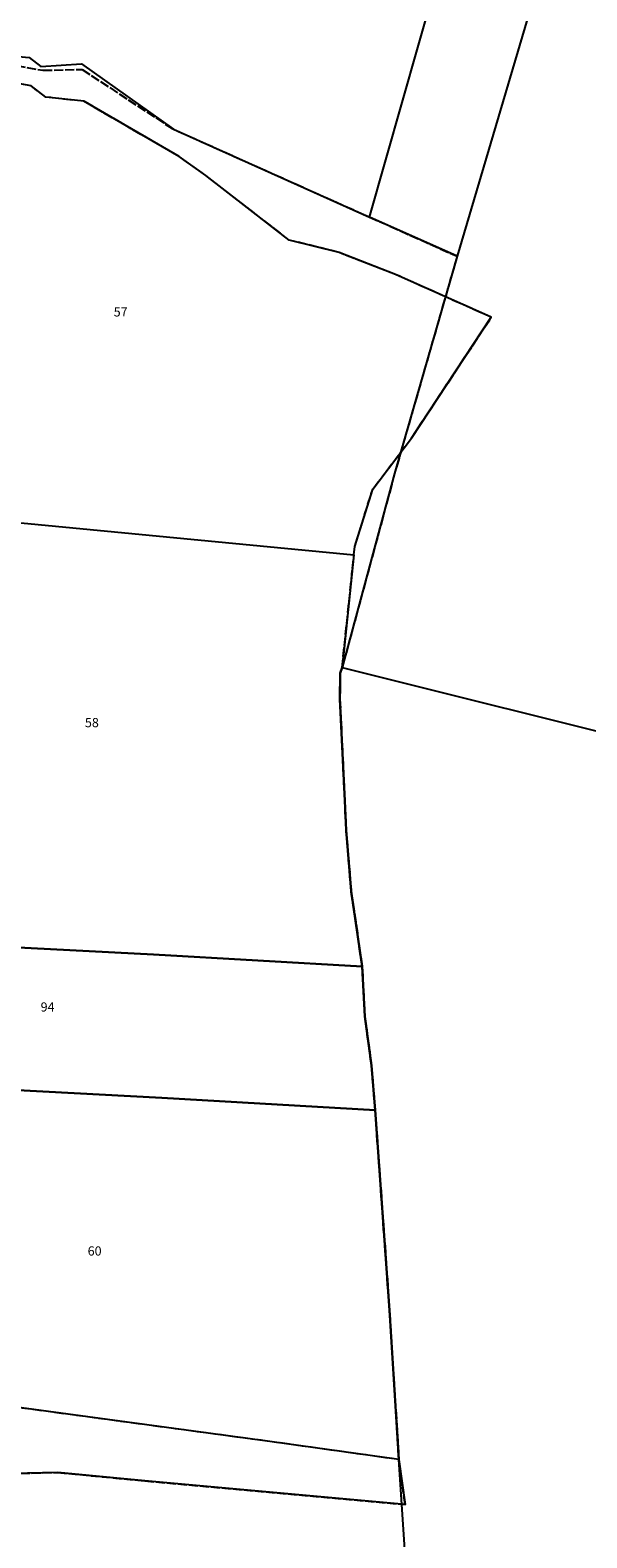
# Model space of a CAD drawing. Units: metres. Extents: x 1039839 to 1043116, y 6303868 to 6309809.
# Drawn here: x 1041752 to 1041873, y 6305901 to 6306228 of the extents above; entities that cross this region are included whole.
import ezdxf
from ezdxf.enums import TextEntityAlignment as Align

# ---------------------------------------------------------------- set-up
doc = ezdxf.new("R2010")
doc.units = ezdxf.units.M
doc.linetypes.add('TOPO2', pattern=[2.4, 2, -0.4])
for name, color, linetype in [('ig_cad_parcel', 3, 'CONTINUOUS'), ('ig_cad_parcel_num', 3, 'CONTINUOUS'), ('ig_cad_section', 20, 'TOPO2')]:
    doc.layers.add(name, color=color, linetype=linetype)
doc.styles.add('Times New Roman', font='times.ttf')

msp = doc.modelspace()

# ---------------------------------------------------------------- linework, layer by layer
at = {"layer": 'ig_cad_parcel'}
for points in [[(1041860.79, 6306233.57), (1041844.55, 6306178.83), (1041825.56, 6306187.34), (1041839.73, 6306237.15), (1041833.94, 6306264.02), (1041821.44, 6306294.29), (1041842.35, 6306299.43), (1041848.09, 6306285.83), (1041854.61, 6306266.1), (1041860.84, 6306233.73)], [(1041750.05, 6306278.26), (1041724.64, 6306274.89), (1041724.69, 6306274.75), (1041718.41, 6306251.57), (1041724.88, 6306240.15), (1041726.51, 6306231.18), (1041737.69, 6306223.23), (1041751.7, 6306221.96), (1041754.23, 6306220.01), (1041763.07, 6306220.56), (1041783.06, 6306206.38), (1041825.56, 6306187.34), (1041839.73, 6306237.15), (1041833.94, 6306264.02), (1041821.44, 6306294.29), (1041806.24, 6306290.55), (1041764.68, 6306277.58), (1041764.38, 6306277.59)], [(1041954.1, 6306056.84), (1041956.79, 6306069.23), (1041959.86, 6306075.64), (1041973.25, 6306089.36), (1041978.62, 6306100.68), (1041984.05, 6306116.63), (1041989.25, 6306136.54), (1041987.27, 6306170.03), (1041972.14, 6306253.61), (1041885.73, 6306236.47), (1041865.85, 6306232.59), (1041860.79, 6306233.57), (1041844.55, 6306178.83), (1041831.01, 6306131.71), (1041819.62, 6306089.57), (1041890.57, 6306071.86), (1041954.04, 6306056.87)], [(1041676.93, 6306128.07), (1041712.95, 6306124.51), (1041822.18, 6306114.02), (1041819.62, 6306089.57), (1041819.2, 6306088.35), (1041819.14, 6306082.76), (1041820.2, 6306060.71), (1041820.49, 6306054.32), (1041821.59, 6306041.06), (1041823.97, 6306024.7), (1041778.71, 6306027.37), (1041679.45, 6306032.44), (1041678.05, 6306056.99), (1041676.69, 6306080.96), (1041676.77, 6306108.24)], [(1041823.97, 6306024.7), (1041824.55, 6306013.87), (1041825.99, 6306003.24), (1041826.78, 6305993.56), (1041780.47, 6305996.24), (1041728.81, 6305998.97), (1041698.17, 6306000.67), (1041669.96, 6305998), (1041662.15, 6306009.47), (1041650.63, 6306026.6), (1041679.45, 6306032.44), (1041778.71, 6306027.37)], [(1041669.96, 6305998), (1041698.17, 6306000.67), (1041728.81, 6305998.97), (1041780.47, 6305996.24), (1041826.78, 6305993.56), (1041829.9, 6305950.15), (1041831.93, 6305917.76), (1041833.28, 6305907.99), (1041776.78, 6305913.13), (1041757.95, 6305914.95), (1041728.23, 6305914.3), (1041724.18, 6305934.81), (1041716.87, 6305949.51), (1041701.31, 6305944.69)], [(1041730.06, 6305870.86), (1041836.58, 6305848.25), (1041831.93, 6305917.76), (1041804.4, 6305921.61), (1041731.28, 6305931.48), (1041721.15, 6305935.12), (1041704.2, 6305935.6), (1041644.15, 6305932.47), (1041636.7, 6305906.64), (1041619.5, 6305882.87), (1041619.15, 6305882.64), (1041651.03, 6305882.91), (1041675.38, 6305887.13)]]:
    msp.add_lwpolyline(points, close=True, dxfattribs=at)
for points in [[(1041712.95, 6306124.51), (1041822.18, 6306114.02), (1041822.34, 6306115.86), (1041826.25, 6306128.27), (1041834.64, 6306139.37), (1041851.98, 6306165.58), (1041831.18, 6306174.89), (1041818.97, 6306179.63), (1041808.13, 6306182.34), (1041790.06, 6306196.34), (1041784.26, 6306200.47), (1041763.56, 6306212.46), (1041755.3, 6306213.37), (1041752.12, 6306215.8), (1041746, 6306216.89)], [(1041836.58, 6305848.25), (1041831.93, 6305917.76), (1041829.9, 6305950.15), (1041826.78, 6305993.56), (1041825.99, 6306003.24), (1041824.55, 6306013.87), (1041823.97, 6306024.7), (1041821.59, 6306041.06), (1041820.49, 6306054.32), (1041820.2, 6306060.71), (1041819.14, 6306082.76), (1041819.2, 6306088.35), (1041819.62, 6306089.57), (1041890.57, 6306071.86), (1041954.04, 6306056.87), (1041954.1, 6306056.84), (1041982.18, 6306045.31), (1042016.82, 6306036.13), (1042025.11, 6306004.75), (1042016.27, 6306000.86), (1042001.18, 6305968.24), (1041942.7, 6305954.23), (1041963.23, 6305886.75)]]:
    msp.add_lwpolyline(points, dxfattribs=at)
at = {"layer": 'ig_cad_section'}
for points in [[(1041737.04, 6306222.32), (1041754.71, 6306219.18), (1041763.18, 6306219.37), (1041782.71, 6306206.54), (1041783.06, 6306206.38), (1041825.56, 6306187.34), (1041844.55, 6306178.83), (1041831.01, 6306131.71), (1041819.62, 6306089.57), (1041819.2, 6306088.35), (1041819.14, 6306082.76), (1041820.2, 6306060.71), (1041820.49, 6306054.32), (1041821.59, 6306041.06), (1041823.97, 6306024.7), (1041824.55, 6306013.87), (1041825.99, 6306003.24), (1041826.78, 6305993.56), (1041829.9, 6305950.15), (1041831.93, 6305917.76), (1041804.4, 6305921.61), (1041731.28, 6305931.48)], [(1041737.04, 6306222.32), (1041754.71, 6306219.18), (1041763.18, 6306219.37), (1041782.71, 6306206.54), (1041783.06, 6306206.38), (1041825.56, 6306187.34), (1041844.55, 6306178.83), (1041831.01, 6306131.71), (1041819.62, 6306089.57), (1041819.2, 6306088.35), (1041819.14, 6306082.76), (1041820.2, 6306060.71), (1041820.49, 6306054.32), (1041821.59, 6306041.06), (1041823.97, 6306024.7), (1041824.55, 6306013.87), (1041825.99, 6306003.24), (1041826.78, 6305993.56), (1041829.9, 6305950.15), (1041831.93, 6305917.76), (1041804.4, 6305921.61), (1041731.28, 6305931.48)], [(1041737.04, 6306222.32), (1041754.71, 6306219.18), (1041763.18, 6306219.37), (1041782.71, 6306206.54), (1041783.06, 6306206.38), (1041825.56, 6306187.34), (1041844.55, 6306178.83), (1041831.01, 6306131.71), (1041819.62, 6306089.57), (1041819.2, 6306088.35), (1041819.14, 6306082.76), (1041820.2, 6306060.71), (1041820.49, 6306054.32), (1041821.59, 6306041.06), (1041823.97, 6306024.7), (1041824.55, 6306013.87), (1041825.99, 6306003.24), (1041826.78, 6305993.56), (1041829.9, 6305950.15), (1041831.93, 6305917.76), (1041804.4, 6305921.61), (1041731.28, 6305931.48)], [(1041728.23, 6305914.3), (1041757.95, 6305914.95), (1041776.78, 6305913.13), (1041833.28, 6305907.99), (1041831.93, 6305917.76), (1041829.9, 6305950.15), (1041826.78, 6305993.56), (1041825.99, 6306003.24), (1041824.55, 6306013.87), (1041823.97, 6306024.7), (1041821.59, 6306041.06), (1041820.49, 6306054.32), (1041820.2, 6306060.71), (1041819.14, 6306082.76), (1041819.2, 6306088.35), (1041819.62, 6306089.57), (1041822.18, 6306114.02), (1041822.34, 6306115.86), (1041826.25, 6306128.27), (1041834.64, 6306139.37), (1041851.98, 6306165.58), (1041831.18, 6306174.89), (1041818.97, 6306179.63), (1041808.13, 6306182.34), (1041790.06, 6306196.34), (1041784.26, 6306200.47), (1041763.56, 6306212.46), (1041755.3, 6306213.37), (1041752.12, 6306215.8), (1041746, 6306216.89)]]:
    msp.add_lwpolyline(points, dxfattribs=at)

# ---------------------------------------------------------------- texts
at = {"layer": 'ig_cad_parcel_num', "style": 'Times New Roman'}
for s, p in [('57', (1041770.05, 6306165.14)), ('58', (1041763.8, 6306076.03)), ('94', (1041754.19, 6306014.33)), ('60', (1041764.4, 6305961.39))]:
    msp.add_text(s, height=2, dxfattribs=at).set_placement(p, align=Align.BOTTOM_LEFT)

doc.saveas('drawing.dxf')
